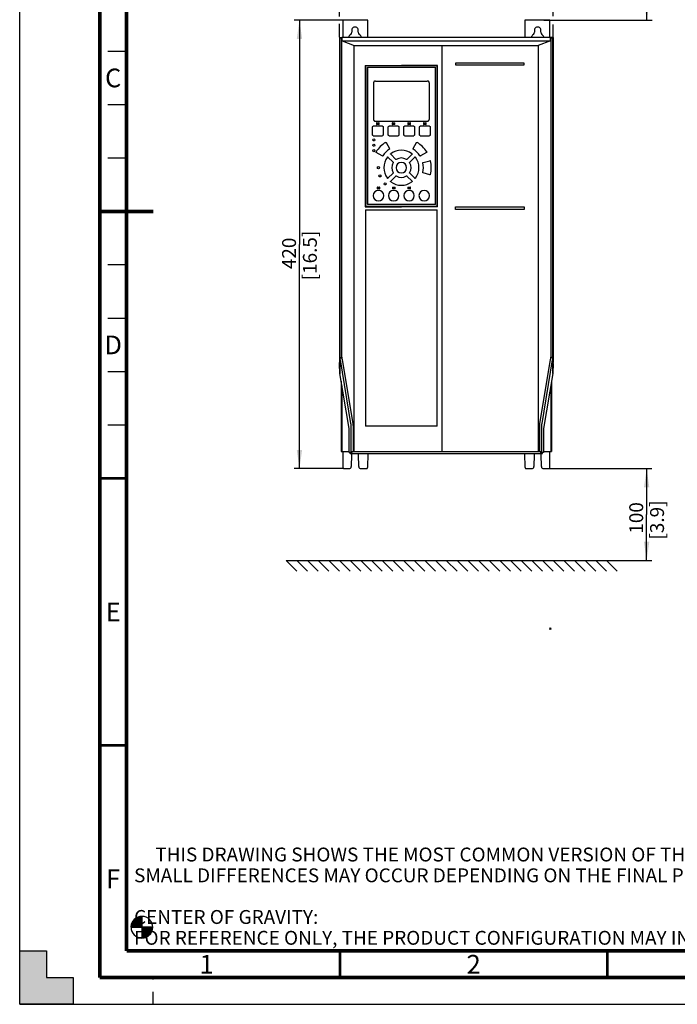
# Model space of a CAD drawing. Units: millimetres. Extents: x 0 to 420, y 0 to 297.
# Drawn here: x 0 to 123, y 0 to 184 of the extents above; entities that cross this region are included whole.
import ezdxf

# ---------------------------------------------------------------- set-up
doc = ezdxf.new("R2010")
doc.units = ezdxf.units.MM
doc.header["$LTSCALE"] = 23.1
doc.linetypes.add('DASHED', pattern=[0.2, 0.1, -0.1])
doc.layers.get('0').update_dxf_attribs({"linetype": 'CONTINUOUS'})
doc.styles.get("Standard").update_dxf_attribs({"font": 'txt', "width": 0.8})
doc.dimstyles.new('DIMSTYLE_1', dxfattribs={"dimtxt": 2.6, "dimasz": 3.5, "dimexe": 1, "dimexo": 0, "dimgap": 0.65, "dimtad": 1, "dimdec": 0, "dimdsep": 46, "dimtxsty": 'STANDARD', "dimblk": '_FILLED', "dimblk1": '_FILLED', "dimblk2": '_FILLED', "dimcen": 0.09, "dimadec": 1, "dimazin": 2, "dimtfac": 1, "dimtdec": 0, "dimtofl": 0, "dimtmove": 0, "dimatfit": 3, "dimldrblk": '_FILLED', "dimfxl": 1, "dimtolj": 1, "dimarcsym": 0})
doc.dimstyles.new('DIMSTYLE_2', dxfattribs={"dimtxt": 2.6, "dimasz": 3.5, "dimexe": 1, "dimexo": 0, "dimgap": 0.65, "dimtad": 1, "dimdec": 0, "dimlfac": 5, "dimdsep": 46, "dimtxsty": 'STANDARD', "dimblk": '_FILLED', "dimblk1": '_FILLED', "dimblk2": '_FILLED', "dimcen": 0.09, "dimadec": 1, "dimazin": 2, "dimtp": 0.2, "dimtm": 0.2, "dimtfac": 1, "dimtdec": 0, "dimtofl": 0, "dimtmove": 0, "dimatfit": 3, "dimldrblk": '_FILLED', "dimfxl": 1, "dimtolj": 1, "dimarcsym": 0})

# ---------------------------------------------------------------- blocks, each defined once
blk = doc.blocks.new('CG_BL2', base_point=(22.89, 14.44))
at = {"linetype": 'CONTINUOUS'}
for points in [[(22.89, 14.44), (20.86, 14.44), (20.96, 15.07), (21.25, 15.63), (21.69, 16.08), (22.26, 16.37), (22.89, 16.47)], [(22.89, 14.44), (22.89, 12.41), (23.52, 12.51), (24.08, 12.8), (24.53, 13.25), (24.82, 13.81), (24.92, 14.44)]]:
    blk.add_hatch(color=7, dxfattribs=at).paths.add_polyline_path(points)
at = {"color": 7, "linetype": 'CONTINUOUS'}
for p, q in [((22.89, 16.47), (22.89, 14.44)), ((20.86, 14.44), (22.89, 14.44)), ((22.89, 14.44), (24.92, 14.44)), ((22.89, 14.44), (22.89, 12.41))]:
    blk.add_line(p, q, dxfattribs=at)
at = {"color": 2, "linetype": 'CONTINUOUS'}
blk.add_line((22.89, 14.43), (22.9, 14.44), dxfattribs=at)
at = {"color": 7, "linetype": 'CONTINUOUS'}
for points in [[(22.89, 14.44), (20.86, 14.44), (20.96, 15.07), (21.25, 15.63), (21.69, 16.08), (22.26, 16.37), (22.89, 16.47), (22.89, 14.44)], [(22.89, 14.44), (22.89, 12.41), (23.52, 12.51), (24.08, 12.8), (24.53, 13.25), (24.82, 13.81), (24.92, 14.44), (22.89, 14.44)]]:
    blk.add_lwpolyline(points, dxfattribs=at)
for start, end in [(90, 180), (0, 90), (180, 270), (270, 360)]:
    blk.add_arc((22.89, 14.44), 2.03, start, end, dxfattribs=at)
blk = doc.blocks.new('_FILLED')
at = {"color": 0, "linetype": 'BYBLOCK'}
blk.add_solid([(0, 0), (-1, 0.143), (-1, -0.143)], dxfattribs=at)
blk = doc.blocks.new('*D0')
at = {"color": 2, "linetype": 'CONTINUOUS'}
for p, q in [((98.63, 100.33), (118.38, 100.33)), ((117.38, 100.33), (117.38, 91.74)), ((117.38, 83.14), (117.38, 91.74)), ((109.88, 83.14), (118.38, 83.14))]:
    blk.add_line(p, q, dxfattribs=at)
at = {"color": 2, "linetype": 'CONTINUOUS', "xscale": 3.5, "yscale": 3.5, "zscale": 3.5}
for p, rotation in [((117.38, 100.33), 90), ((117.38, 83.14), 270)]:
    blk.add_blockref('_FILLED', p, dxfattribs=dict(at, rotation=rotation))
at = {"color": 2, "linetype": 'CONTINUOUS', "insert": (114.13, 90.7), "char_height": 2.6, "width": 10.4, "attachment_point": 2, "rotation": 90, "line_spacing_factor": 0.9}
blk.add_mtext(' 100\\P[3.9]', dxfattribs=at)
blk = doc.blocks.new('*D9')
at = {"color": 2, "linetype": 'CONTINUOUS'}
for p, q in [((59.88, 185.01), (59.88, 192.82)), ((59.88, 191.82), (79.88, 191.82)), ((99.88, 191.82), (79.88, 191.82)), ((99.88, 185.08), (99.88, 192.82)), ((59.88, 181.12), (59.88, 183.62)), ((99.88, 181.09), (99.88, 183.54))]:
    blk.add_line(p, q, dxfattribs=at)
at = {"color": 2, "linetype": 'CONTINUOUS', "xscale": 3.5, "yscale": 3.5, "zscale": 3.5, "rotation": 180}
blk.add_blockref('_FILLED', (59.88, 191.82), dxfattribs=at)
at = {"color": 2, "linetype": 'CONTINUOUS', "xscale": 3.5, "yscale": 3.5, "zscale": 3.5}
blk.add_blockref('_FILLED', (99.88, 191.82), dxfattribs=at)
at = {"color": 2, "linetype": 'CONTINUOUS', "insert": (78.84, 195.07), "char_height": 2.6, "width": 10.4, "attachment_point": 2, "line_spacing_factor": 0.9}
blk.add_mtext(' 200\\P[7.9]', dxfattribs=at)
blk = doc.blocks.new('*D10')
at = {"color": 2, "linetype": 'CONTINUOUS'}
for p, q in [((60.51, 184.32), (51.38, 184.32)), ((52.38, 184.32), (52.38, 142.32)), ((52.38, 100.33), (52.38, 142.32)), ((60.71, 100.33), (51.38, 100.33))]:
    blk.add_line(p, q, dxfattribs=at)
at = {"color": 2, "linetype": 'CONTINUOUS', "xscale": 3.5, "yscale": 3.5, "zscale": 3.5}
for p, rotation in [((52.38, 184.32), 90), ((52.38, 100.33), 270)]:
    blk.add_blockref('_FILLED', p, dxfattribs=dict(at, rotation=rotation))
at = {"color": 2, "linetype": 'CONTINUOUS', "insert": (49.13, 140.24), "char_height": 2.6, "width": 12.48, "attachment_point": 2, "rotation": 90, "line_spacing_factor": 0.9}
blk.add_mtext(' 420\\P[16.5]', dxfattribs=at)
blk = doc.blocks.new('*D14')
at = {"color": 2, "linetype": 'CONTINUOUS'}
for p, q in [((109.88, 201.12), (118.4, 201.12)), ((117.4, 201.12), (117.4, 192.72)), ((117.4, 184.32), (117.4, 192.72)), ((98.14, 184.32), (118.4, 184.32))]:
    blk.add_line(p, q, dxfattribs=at)
at = {"color": 2, "linetype": 'CONTINUOUS', "xscale": 3.5, "yscale": 3.5, "zscale": 3.5}
for p, rotation in [((117.4, 201.12), 90), ((117.4, 184.32), 270)]:
    blk.add_blockref('_FILLED', p, dxfattribs=dict(at, rotation=rotation))
at = {"color": 2, "linetype": 'CONTINUOUS', "insert": (114.15, 191.68), "char_height": 2.6, "width": 10.4, "attachment_point": 2, "rotation": 90, "line_spacing_factor": 0.9}
blk.add_mtext(' 100\\P[3.9]', dxfattribs=at)

msp = doc.modelspace()

# ---------------------------------------------------------------- hatches: boundary and pattern name
at = {"linetype": 'CONTINUOUS'}
h = msp.add_hatch(color=7, dxfattribs=at)
h.paths.add_polyline_path([(0, 10), (5, 10), (5, 5), (10, 5), (10, 0), (0, 0)])
h.paths.add_polyline_path([(0, 297), (10, 297), (10, 292), (5, 292), (5, 287), (0, 287)])
h.paths.add_polyline_path([(420, 0), (420, 10), (415, 10), (415, 5), (410, 5), (410, 0)])
h.paths.add_polyline_path([(415, 287), (415, 292), (410, 292), (410, 297), (420, 297), (420, 287)])

# ---------------------------------------------------------------- linework, layer by layer
at = {"color": 7, "linetype": 'CONTINUOUS'}
for p, q in [((0, 0), (0, 297)), ((60.51, 184.32), (60.51, 181.124)), ((65.179, 184.32), (60.51, 184.32)), ((65.179, 181.124), (65.179, 184.32)), ((94.58, 184.32), (94.58, 181.124)), ((99.248, 184.32), (94.58, 184.32)), ((99.248, 181.124), (99.248, 184.32)), ((59.878, 181.124), (59.878, 120.187)), ((59.878, 181.124), (59.917, 180.994)), ((59.878, 181.124), (60.293, 181.086)), ((59.917, 180.994), (59.917, 118.068)), ((59.917, 180.994), (60.331, 180.96)), ((60.293, 181.085), (60.293, 181.124)), ((60.293, 181.124), (99.464, 181.124)), ((60.323, 180.986), (60.293, 181.086)), ((60.323, 181.124), (60.323, 180.986)), ((60.331, 180.96), (60.323, 180.986)), ((60.331, 121.007), (60.331, 180.96)), ((60.399, 180.455), (60.399, 181.124)), ((62.166, 182.424), (62.166, 182.069)), ((63.392, 182.069), (63.392, 182.424)), ((96.366, 182.424), (96.366, 182.069)), ((97.592, 182.069), (97.592, 182.424)), ((99.358, 180.455), (99.358, 181.124)), ((99.465, 181.086), (99.427, 180.96)), ((99.427, 180.96), (99.427, 121.006)), ((99.841, 180.96), (99.427, 180.96)), ((99.435, 181.124), (99.435, 180.986)), ((99.464, 181.085), (99.464, 181.124)), ((99.879, 181.086), (99.465, 181.086)), ((99.841, 180.96), (99.879, 181.086)), ((99.841, 118.156), (99.841, 180.96)), ((99.879, 181.086), (99.879, 120.187)), ((60.399, 180.455), (62.631, 179.596)), ((60.399, 180.455), (99.358, 180.455)), ((62.631, 103.524), (62.631, 179.596)), ((79.063, 179.584), (79.063, 103.524)), ((79.063, 179.584), (97.096, 179.584)), ((99.358, 180.455), (97.096, 179.584)), ((97.096, 179.584), (97.096, 103.524)), ((64.705, 175.858), (64.705, 149.363)), ((64.8, 149.492), (64.8, 175.792)), ((78.12, 175.792), (64.8, 175.792)), ((65.1, 175.492), (65.1, 149.792)), ((65.1, 175.492), (77.82, 175.492)), ((65.14, 149.832), (65.14, 175.452)), ((77.78, 175.452), (65.14, 175.452)), ((77.78, 175.452), (77.78, 149.832)), ((77.82, 149.792), (77.82, 175.492)), ((78.12, 175.792), (78.12, 149.492)), ((78.221, 149.363), (78.221, 175.858)), ((81.646, 175.878), (81.646, 176.323)), ((81.646, 176.323), (94.392, 176.323)), ((94.392, 175.878), (81.646, 175.878)), ((94.392, 176.323), (94.392, 175.878)), ((66.218, 172.526), (66.218, 165.799)), ((66.618, 172.925), (71.463, 172.925)), ((71.463, 172.925), (76.302, 172.925)), ((76.702, 165.799), (76.702, 172.526)), ((66.073, 162.815), (66.073, 164.33)), ((67.916, 164.457), (66.205, 164.457)), ((66.81, 165.042), (66.81, 164.822)), ((66.85, 165.082), (67.27, 165.082)), ((67.27, 164.782), (66.85, 164.782)), ((67.31, 164.822), (67.31, 165.042)), ((68.044, 164.323), (68.044, 162.822)), ((69.014, 162.817), (69.014, 164.328)), ((70.853, 164.458), (69.146, 164.458)), ((69.75, 165.042), (69.75, 164.822)), ((69.79, 165.082), (70.21, 165.082)), ((70.21, 164.782), (69.79, 164.782)), ((70.25, 164.822), (70.25, 165.042)), ((70.985, 164.326), (70.985, 162.819)), ((71.935, 162.819), (71.935, 164.326)), ((73.774, 164.458), (72.067, 164.458)), ((72.67, 165.042), (72.67, 164.822)), ((72.71, 165.082), (73.13, 165.082)), ((73.13, 164.782), (72.71, 164.782)), ((73.17, 164.822), (73.17, 165.042)), ((73.906, 164.328), (73.906, 162.817)), ((74.876, 162.822), (74.876, 164.323)), ((76.715, 164.457), (75.003, 164.457)), ((75.61, 165.042), (75.61, 164.822)), ((75.65, 165.082), (76.07, 165.082)), ((76.07, 164.782), (75.65, 164.782)), ((76.11, 164.822), (76.11, 165.042)), ((76.846, 164.33), (76.846, 162.815)), ((66.205, 162.687), (67.916, 162.687)), ((69.146, 162.687), (70.853, 162.687)), ((72.067, 162.687), (73.774, 162.687)), ((75.003, 162.687), (76.715, 162.687)), ((68.607, 161.403), (69.266, 160.261)), ((73.653, 160.261), (74.313, 161.403)), ((67.892, 158.884), (66.746, 159.546)), ((68.954, 158.682), (69.901, 157.734)), ((70.418, 158.25), (69.468, 159.199)), ((73.452, 159.199), (72.502, 158.25)), ((73.018, 157.734), (73.966, 158.682)), ((76.174, 159.546), (75.028, 158.884)), ((75.535, 157.665), (76.809, 158.006)), ((69.901, 155.65), (68.954, 154.703)), ((69.468, 154.185), (70.418, 155.135)), ((72.502, 155.135), (73.452, 154.185)), ((73.966, 154.703), (73.018, 155.65)), ((76.809, 155.379), (75.535, 155.72)), ((66.93, 153.002), (66.93, 152.782)), ((66.97, 153.042), (67.39, 153.042)), ((67.39, 152.742), (66.97, 152.742)), ((67.43, 152.782), (67.43, 153.002)), ((69.77, 153.002), (69.77, 152.782)), ((69.81, 153.042), (70.23, 153.042)), ((70.23, 152.742), (69.81, 152.742)), ((70.27, 152.782), (70.27, 153.002)), ((72.65, 153.002), (72.65, 152.782)), ((72.69, 153.042), (73.11, 153.042)), ((73.11, 152.742), (72.69, 152.742)), ((73.15, 152.782), (73.15, 153.002)), ((64.8, 149.492), (78.12, 149.492)), ((77.82, 149.792), (65.1, 149.792)), ((65.14, 149.832), (77.78, 149.832)), ((81.602, 148.854), (81.602, 149.387)), ((81.602, 149.387), (94.436, 149.387)), ((94.436, 149.387), (94.436, 148.854)), ((64.749, 148.796), (64.749, 108.305)), ((64.749, 148.796), (78.177, 148.796)), ((78.177, 108.305), (78.177, 148.796)), ((94.436, 148.854), (81.602, 148.854)), ((59.917, 118.068), (59.88, 120.02)), ((59.938, 121.158), (59.938, 118.155)), ((59.971, 120.715), (61.961, 108.786)), ((60.331, 121.181), (60.385, 121.181)), ((62.407, 108.786), (60.417, 120.715)), ((99.341, 120.715), (97.351, 108.786)), ((97.797, 108.786), (99.787, 120.715)), ((99.373, 121.181), (99.427, 121.181)), ((99.59, 121.181), (99.819, 121.181)), ((99.819, 121.181), (99.819, 118.156)), ((99.878, 120.046), (99.841, 118.156)), ((59.917, 118.068), (59.952, 118.076)), ((61.662, 107.824), (59.938, 118.155)), ((99.819, 118.156), (98.096, 107.824)), ((99.841, 118.156), (99.819, 118.156)), ((60.179, 116.713), (60.179, 103.524)), ((99.579, 116.713), (99.579, 103.524)), ((60.323, 115.85), (60.323, 103.524)), ((99.435, 115.85), (99.435, 103.524)), ((61.662, 103.344), (61.662, 107.824)), ((61.987, 108.404), (61.987, 103.378)), ((62.433, 108.404), (62.433, 103.524)), ((78.177, 108.305), (64.749, 108.305)), ((97.324, 108.404), (97.324, 103.524)), ((97.771, 103.378), (97.771, 108.404)), ((98.096, 107.824), (98.096, 103.344)), ((60.179, 103.524), (61.662, 103.524)), ((60.51, 103.524), (60.51, 100.524)), ((61.987, 103.378), (61.662, 103.344)), ((61.662, 103.344), (61.9, 103.344)), ((61.9, 103.344), (62.184, 103.378)), ((61.9, 103.144), (61.9, 103.344)), ((61.987, 103.378), (62.184, 103.378)), ((62.184, 103.524), (97.574, 103.524)), ((62.184, 103.524), (62.184, 103.378)), ((62.187, 103.144), (62.187, 103.524)), ((97.57, 103.144), (97.57, 103.524)), ((97.574, 103.524), (97.574, 103.378)), ((97.771, 103.378), (97.574, 103.378)), ((97.858, 103.344), (97.574, 103.378)), ((98.096, 103.344), (97.771, 103.378)), ((98.096, 103.344), (97.858, 103.344)), ((97.858, 103.144), (97.858, 103.344)), ((98.096, 103.524), (99.579, 103.524)), ((99.248, 100.524), (99.248, 103.524)), ((61.9, 103.144), (97.858, 103.144)), ((62.124, 102.924), (62.067, 100.714)), ((63.491, 100.714), (63.433, 102.924)), ((65.169, 103.144), (65.1, 100.519)), ((94.657, 100.519), (94.589, 103.144)), ((96.324, 102.924), (96.267, 100.714)), ((97.691, 100.714), (97.633, 102.924)), ((60.705, 100.329), (61.671, 100.329)), ((63.887, 100.329), (64.905, 100.329)), ((94.853, 100.329), (95.871, 100.329)), ((98.087, 100.329), (99.052, 100.329)), ((49.878, 83.144), (51.878, 81.144)), ((49.878, 83.144), (109.879, 83.144)), ((51.878, 83.144), (53.878, 81.144)), ((53.878, 83.144), (55.878, 81.144)), ((55.878, 83.144), (57.878, 81.144)), ((57.878, 83.144), (59.878, 81.144)), ((59.878, 83.144), (61.878, 81.144)), ((61.878, 83.144), (63.878, 81.144)), ((63.878, 83.144), (65.878, 81.144)), ((65.878, 83.144), (67.878, 81.144)), ((67.878, 83.144), (69.878, 81.144)), ((69.878, 83.144), (71.878, 81.144)), ((71.878, 83.144), (73.878, 81.144)), ((73.878, 83.144), (75.878, 81.144)), ((75.878, 83.144), (77.878, 81.144)), ((77.878, 83.144), (79.878, 81.144)), ((79.878, 83.144), (81.878, 81.144)), ((81.878, 83.144), (83.878, 81.144)), ((83.878, 83.144), (85.878, 81.144)), ((85.878, 83.144), (87.878, 81.144)), ((87.878, 83.144), (89.878, 81.144)), ((89.878, 83.144), (91.878, 81.144)), ((91.878, 83.144), (93.878, 81.144)), ((93.878, 83.144), (95.878, 81.144)), ((95.878, 83.144), (97.878, 81.144)), ((97.878, 83.144), (99.878, 81.144)), ((99.878, 83.144), (101.878, 81.144)), ((101.878, 83.144), (103.878, 81.144)), ((103.878, 83.144), (105.878, 81.144)), ((105.878, 83.144), (107.878, 81.144)), ((107.878, 83.144), (109.878, 81.144)), ((109.878, 83.144), (111.878, 81.144)), ((99.501, 70.204), (99.189, 70.517)), ((99.501, 70.517), (99.189, 70.204)), ((0, 0), (0, 10)), ((0, 10), (5, 10)), ((5, 10), (5, 5)), ((5, 5), (10, 5)), ((10, 5), (10, 0)), ((10, 0), (0, 0)), ((0, 0), (420, 0))]:
    msp.add_line(p, q, dxfattribs=at)
at = {"color": 7, "linetype": 'DASHED'}
msp.add_line((25, 0), (25, 5), dxfattribs=at)
at = {"color": 7, "linetype": 'CONTINUOUS'}
for points, const_width in [([(15, 5), (15, 292)], 0.7), ([(20, 287), (20, 10)], 0.7), ([(20, 178.5), (16.5, 178.5)], 0.25), ([(20, 168.5), (16.5, 168.5)], 0.25), ([(20, 158.5), (16.5, 158.5)], 0.25), ([(15, 148.5), (25, 148.5)], 0.7), ([(20, 138.5), (16.5, 138.5)], 0.25), ([(20, 128.5), (16.5, 128.5)], 0.25), ([(20, 118.5), (16.5, 118.5)], 0.25), ([(20, 108.5), (16.5, 108.5)], 0.25), ([(15, 98.5), (20, 98.5)], 0.5), ([(15, 48.5), (20, 48.5)], 0.5), ([(20, 10), (410, 10)], 0.7), ([(60, 5), (60, 10)], 0.5), ([(110, 5), (110, 10)], 0.5), ([(15, 5), (415, 5)], 0.7)]:
    msp.add_lwpolyline(points, dxfattribs=dict(at, const_width=const_width))
for centre in [(66.31, 161.892), (66.31, 160.892), (66.31, 159.892), (67.16, 156.692), (67.446, 155.151), (68.419, 153.652)]:
    msp.add_circle(centre, 0.2, dxfattribs=at)
for centre, radius, start, end in [((61.53, 182.069), 0.636, 313.75861, 0.05204), ((64.028, 182.069), 0.636, 179.94781, 226.24331), ((95.73, 182.069), 0.636, 313.75668, 0.05219), ((98.228, 182.069), 0.636, 179.94796, 226.24139), ((97.238, 180.761), 1.004, 21.24355, 33.76225), ((71.454, 1041.559), 862.008, 269.413552, 270.000577), ((71.486, 1039.413), 859.862, 269.998462, 270.504885), ((71.46, 1602.695), 1437.303, 269.806917, 270.193083), ((66.85, 165.042), 0.04, 90, 180), ((66.85, 164.822), 0.04, 180, 270), ((67.27, 165.042), 0.04, 0, 90), ((67.27, 164.822), 0.04, 270, 360), ((69.79, 165.042), 0.04, 90, 180), ((69.79, 164.822), 0.04, 180, 270), ((70.21, 165.042), 0.04, 0, 90), ((70.21, 164.822), 0.04, 270, 360), ((72.71, 165.042), 0.04, 90, 180), ((72.71, 164.822), 0.04, 180, 270), ((73.13, 165.042), 0.04, 0, 90), ((73.13, 164.822), 0.04, 270, 360), ((75.65, 165.042), 0.04, 90, 180), ((75.65, 164.822), 0.04, 180, 270), ((76.07, 165.042), 0.04, 0, 90), ((76.07, 164.822), 0.04, 270, 360), ((71.459, 156.691), 5.586, 121.96586, 148.03875), ((71.461, 156.691), 5.586, 31.96152, 58.03516), ((71.46, 156.69), 4.117, 122.59939, 147.36192), ((71.459, 156.692), 3.285, 142.85592, 217.14419), ((71.46, 156.69), 3.287, 52.87681, 127.12339), ((71.46, 156.691), 4.117, 32.63771, 57.40109), ((71.461, 156.692), 3.285, 322.85408, 37.14644), ((71.458, 156.692), 1.814, 148.4667, 211.5059), ((71.46, 156.692), 0.986, 0.01627, 179.9837), ((71.46, 156.691), 1.817, 58.49378, 121.50589), ((71.461, 156.692), 1.814, 328.4667, 31.5059), ((71.462, 156.692), 4.114, 347.62423, 12.37581), ((71.462, 156.692), 5.585, 346.95165, 13.04835), ((71.46, 156.693), 0.986, 180.01629, 359.98368), ((71.46, 156.694), 1.817, 238.49376, 301.50589), ((71.46, 156.694), 3.287, 232.87683, 307.12342), ((67.179, 151.452), 0.985, 0.01169, 179.98828), ((67.179, 151.453), 0.985, 180.01168, 359.98829), ((66.97, 153.002), 0.04, 90, 180), ((66.97, 152.782), 0.04, 180, 270), ((67.39, 153.002), 0.04, 0, 90), ((67.39, 152.782), 0.04, 270, 360), ((70.019, 151.452), 0.985, 0.01577, 179.98421), ((70.019, 151.453), 0.985, 180.01578, 359.9842), ((69.81, 153.002), 0.04, 90, 180), ((69.81, 152.782), 0.04, 180, 270), ((70.23, 153.002), 0.04, 0, 90), ((70.23, 152.782), 0.04, 270, 360), ((72.9, 151.452), 0.985, 0.01578, 179.9842), ((72.9, 151.453), 0.985, 180.01577, 359.98421), ((72.69, 153.002), 0.04, 90, 180), ((72.69, 152.782), 0.04, 180, 270), ((73.11, 153.002), 0.04, 0, 90), ((73.11, 152.782), 0.04, 270, 360), ((75.741, 151.452), 0.985, 0.01168, 179.98829), ((75.741, 151.453), 0.985, 180.01169, 359.98828), ((62.779, 102.924), 0.655, 160.36274, 179.99483), ((62.779, 102.924), 0.655, 0.00517, 19.63738), ((96.979, 102.924), 0.655, 160.36274, 179.99483), ((96.979, 102.924), 0.655, 0.00517, 19.63738), ((60.705, 100.524), 0.196, 179.99898, 269.99954), ((61.671, 100.724), 0.395, 270, 358.5), ((63.887, 100.724), 0.395, 181.5, 270), ((64.905, 100.524), 0.196, 270.00248, 358.49586), ((94.853, 100.524), 0.196, 181.50442, 269.99794), ((95.871, 100.724), 0.395, 270, 358.5), ((98.087, 100.724), 0.395, 181.5, 270), ((99.052, 100.524), 0.196, 270.00278, 359.99581)]:
    msp.add_arc(centre, radius, start, end, dxfattribs=at)
msp.add_ellipse((99.875, 120.187), major_axis=(0, 0.2), ratio=0.0192485, start_param=-2.3561945, end_param=-1.5707963, dxfattribs=at)
for points, knots in [([(63.392, 182.424), (63.392, 182.504), (63.362, 182.666), (63.224, 182.869), (63.021, 183.008), (62.779, 183.053), (62.537, 183.008), (62.334, 182.869), (62.196, 182.666), (62.166, 182.504), (62.166, 182.424)], [0, 0, 0, 0, 0.124776, 0.249712, 0.374822, 0.5, 0.625178, 0.750288, 0.875224, 1, 1, 1, 1]), ([(97.592, 182.424), (97.592, 182.504), (97.562, 182.666), (97.424, 182.869), (97.221, 183.008), (96.979, 183.053), (96.737, 183.008), (96.534, 182.869), (96.396, 182.666), (96.366, 182.504), (96.366, 182.424)], [0, 0, 0, 0, 0.124776, 0.249712, 0.374822, 0.5, 0.625178, 0.750288, 0.875224, 1, 1, 1, 1]), ([(61.97, 181.609), (61.873, 181.539), (61.719, 181.392), (61.617, 181.208), (61.584, 181.124)], [0, 0, 0, 0, 0.572629, 1, 1, 1, 1]), ([(63.974, 181.124), (63.941, 181.208), (63.838, 181.392), (63.685, 181.539), (63.588, 181.609)], [0, 0, 0, 0, 0.4277427, 1, 1, 1, 1]), ([(96.17, 181.609), (96.08, 181.545), (95.926, 181.4), (95.82, 181.216), (95.784, 181.124)], [0, 0, 0, 0, 0.528883, 1, 1, 1, 1]), ([(98.072, 181.318), (98.036, 181.372), (97.95, 181.478), (97.846, 181.567), (97.788, 181.609)], [0, 0, 0, 0, 0.4749552, 1, 1, 1, 1]), ([(64.705, 175.858), (64.805, 175.857), (64.946, 175.856), (65.13, 175.856), (65.256, 175.855), (65.384, 175.855), (65.511, 175.854), (65.637, 175.854), (65.766, 175.854), (65.907, 175.854), (66.065, 175.854), (66.242, 175.853), (66.433, 175.853), (66.636, 175.853), (66.846, 175.853), (67.06, 175.853), (67.274, 175.853), (67.488, 175.853), (67.707, 175.852), (67.942, 175.852), (68.205, 175.852), (68.503, 175.852), (68.835, 175.852), (69.196, 175.852), (69.583, 175.852), (69.995, 175.852), (70.431, 175.852), (70.887, 175.852), (71.233, 175.852), (71.426, 175.852), (71.463, 175.852)], [0, 0, 0, 0, 0.0442944, 0.0628216, 0.0815397, 0.1004374, 0.1193739, 0.1378929, 0.1563836, 0.1769208, 0.200336, 0.2267343, 0.2551884, 0.2852036, 0.3166474, 0.3485908, 0.380267, 0.4116445, 0.443457, 0.4775806, 0.5159727, 0.5602161, 0.6097823, 0.6633738, 0.7204651, 0.781508, 0.8464166, 0.9141627, 0.9836426, 1, 1, 1, 1]), ([(78.221, 175.858), (78.121, 175.857), (77.98, 175.856), (77.796, 175.856), (77.67, 175.855), (77.543, 175.855), (77.416, 175.854), (77.291, 175.854), (77.163, 175.854), (77.029, 175.854), (76.881, 175.854), (76.721, 175.853), (76.548, 175.853), (76.359, 175.853), (76.156, 175.853), (75.943, 175.853), (75.728, 175.853), (75.514, 175.853), (75.297, 175.852), (75.068, 175.852), (74.818, 175.852), (74.539, 175.852), (74.23, 175.852), (73.895, 175.852), (73.536, 175.852), (73.149, 175.852), (72.732, 175.852), (72.287, 175.852), (71.861, 175.852), (71.584, 175.852), (71.463, 175.852)], [0, 0, 0, 0, 0.0442944, 0.0627918, 0.081472, 0.1003459, 0.1192731, 0.1377216, 0.1559495, 0.1757898, 0.1975915, 0.2212865, 0.2468445, 0.2745498, 0.3050398, 0.337164, 0.3690349, 0.4004712, 0.4321403, 0.4654282, 0.5019325, 0.543164, 0.5892963, 0.6391654, 0.6919768, 0.748756, 0.8107599, 0.8771837, 0.9462932, 1, 1, 1, 1]), ([(66.618, 172.925), (66.614, 172.925), (66.605, 172.924), (66.593, 172.924), (66.581, 172.923), (66.569, 172.922), (66.557, 172.92), (66.545, 172.918), (66.533, 172.916), (66.521, 172.913), (66.51, 172.91), (66.498, 172.906), (66.486, 172.903), (66.475, 172.898), (66.464, 172.894), (66.453, 172.889), (66.442, 172.884), (66.431, 172.879), (66.42, 172.873), (66.41, 172.867), (66.4, 172.86), (66.39, 172.854), (66.38, 172.847), (66.37, 172.839), (66.361, 172.832), (66.352, 172.824), (66.343, 172.816), (66.334, 172.807), (66.326, 172.799), (66.318, 172.79), (66.31, 172.781), (66.302, 172.771), (66.295, 172.762), (66.288, 172.752), (66.281, 172.742), (66.275, 172.732), (66.269, 172.721), (66.263, 172.711), (66.258, 172.7), (66.253, 172.689), (66.248, 172.678), (66.244, 172.667), (66.239, 172.656), (66.236, 172.644), (66.232, 172.633), (66.229, 172.621), (66.227, 172.609), (66.224, 172.598), (66.222, 172.586), (66.221, 172.574), (66.219, 172.562), (66.219, 172.55), (66.218, 172.538), (66.218, 172.53), (66.218, 172.526)], [0, 0, 0, 0, 0.019392, 0.03879, 0.0581795, 0.0775664, 0.0969436, 0.1163166, 0.1356814, 0.1550383, 0.1743893, 0.1937293, 0.2130645, 0.2323882, 0.2517055, 0.2710136, 0.2903116, 0.3096031, 0.3288823, 0.348156, 0.3674179, 0.3866727, 0.4059187, 0.4251542, 0.4443839, 0.4636013, 0.4828104, 0.5020204, 0.5212271, 0.5404217, 0.5596025, 0.5787797, 0.5979473, 0.6171121, 0.6362704, 0.6554235, 0.6745742, 0.693718, 0.7128621, 0.7320003, 0.7511387, 0.7702752, 0.7894092, 0.8085455, 0.8276785, 0.8468158, 0.865952, 0.8850914, 0.9042341, 0.9233774, 0.9425277, 0.9616788, 0.9808378, 1, 1, 1, 1]), ([(76.702, 172.526), (76.702, 172.53), (76.702, 172.538), (76.701, 172.55), (76.7, 172.562), (76.699, 172.574), (76.698, 172.586), (76.696, 172.598), (76.693, 172.609), (76.691, 172.621), (76.687, 172.633), (76.684, 172.644), (76.68, 172.656), (76.676, 172.667), (76.672, 172.678), (76.667, 172.689), (76.662, 172.7), (76.657, 172.711), (76.651, 172.721), (76.645, 172.732), (76.638, 172.742), (76.632, 172.752), (76.625, 172.762), (76.618, 172.771), (76.61, 172.781), (76.602, 172.79), (76.594, 172.799), (76.586, 172.807), (76.577, 172.816), (76.568, 172.824), (76.559, 172.832), (76.55, 172.839), (76.54, 172.847), (76.53, 172.854), (76.52, 172.86), (76.51, 172.867), (76.499, 172.873), (76.489, 172.879), (76.478, 172.884), (76.467, 172.889), (76.456, 172.894), (76.445, 172.898), (76.433, 172.903), (76.422, 172.906), (76.41, 172.91), (76.398, 172.913), (76.387, 172.916), (76.375, 172.918), (76.363, 172.92), (76.351, 172.922), (76.339, 172.923), (76.326, 172.924), (76.314, 172.924), (76.306, 172.925), (76.302, 172.925)], [0, 0, 0, 0, 0.0191622, 0.0383212, 0.0574724, 0.0766227, 0.095766, 0.1149087, 0.1340481, 0.1531843, 0.1723216, 0.1914547, 0.210591, 0.229725, 0.2488615, 0.2679999, 0.2871381, 0.3062822, 0.325426, 0.3445767, 0.3637299, 0.3828881, 0.402053, 0.4212206, 0.4403978, 0.4595786, 0.4787731, 0.4979796, 0.5171894, 0.5363985, 0.5556159, 0.5748457, 0.5940811, 0.6133272, 0.6325819, 0.6518439, 0.6711175, 0.6903968, 0.7096883, 0.7289863, 0.7482944, 0.7676118, 0.7869355, 0.8062707, 0.8256106, 0.8449617, 0.8643185, 0.8836834, 0.9030564, 0.9224337, 0.9418205, 0.96121, 0.9806081, 1, 1, 1, 1]), ([(66.073, 164.33), (66.073, 164.344), (66.077, 164.371), (66.096, 164.407), (66.125, 164.435), (66.162, 164.453), (66.191, 164.457), (66.205, 164.457)], [0, 0, 0, 0, 0.2017242, 0.3947294, 0.5871604, 0.7868419, 1, 1, 1, 1]), ([(66.218, 165.799), (66.218, 165.795), (66.218, 165.787), (66.219, 165.775), (66.219, 165.763), (66.221, 165.751), (66.222, 165.74), (66.224, 165.728), (66.227, 165.716), (66.229, 165.704), (66.232, 165.693), (66.236, 165.681), (66.239, 165.67), (66.243, 165.659), (66.248, 165.647), (66.253, 165.636), (66.258, 165.626), (66.263, 165.615), (66.269, 165.604), (66.275, 165.594), (66.281, 165.584), (66.288, 165.574), (66.295, 165.564), (66.302, 165.554), (66.309, 165.545), (66.317, 165.536), (66.325, 165.527), (66.334, 165.518), (66.342, 165.51), (66.351, 165.502), (66.36, 165.494), (66.37, 165.487), (66.379, 165.479), (66.389, 165.472), (66.399, 165.465), (66.409, 165.459), (66.42, 165.453), (66.43, 165.447), (66.441, 165.442), (66.452, 165.437), (66.463, 165.432), (66.474, 165.427), (66.485, 165.423), (66.497, 165.419), (66.509, 165.416), (66.52, 165.413), (66.532, 165.41), (66.544, 165.408), (66.556, 165.405), (66.568, 165.404), (66.58, 165.402), (66.592, 165.402), (66.604, 165.401), (66.612, 165.401), (66.616, 165.401)], [0, 0, 0, 0, 0.0191619, 0.0383207, 0.0574716, 0.0766217, 0.0957648, 0.1149073, 0.1340466, 0.1531827, 0.1723199, 0.1914529, 0.2105891, 0.229723, 0.2488593, 0.2679976, 0.2871372, 0.3062865, 0.3254377, 0.3445851, 0.363736, 0.382894, 0.4020588, 0.4212262, 0.4404032, 0.4595837, 0.4787782, 0.497985, 0.5171953, 0.5364044, 0.5556213, 0.5748507, 0.5940857, 0.6133312, 0.6325855, 0.6518469, 0.67112, 0.6903986, 0.7096895, 0.7289869, 0.7482943, 0.767611, 0.786934, 0.8062685, 0.8256078, 0.8449581, 0.8643142, 0.8836783, 0.9030506, 0.9224271, 0.9418132, 0.961202, 0.9805994, 1, 1, 1, 1]), ([(67.916, 164.457), (67.929, 164.457), (67.955, 164.453), (67.992, 164.434), (68.021, 164.404), (68.04, 164.366), (68.044, 164.337), (68.044, 164.323)], [0, 0, 0, 0, 0.1852007, 0.3850618, 0.5841198, 0.7877562, 1, 1, 1, 1]), ([(69.014, 164.328), (69.014, 164.342), (69.018, 164.37), (69.037, 164.406), (69.066, 164.435), (69.103, 164.453), (69.131, 164.458), (69.146, 164.458)], [0, 0, 0, 0, 0.2041181, 0.399373, 0.5926436, 0.7909043, 1, 1, 1, 1]), ([(70.853, 164.458), (70.868, 164.458), (70.895, 164.453), (70.933, 164.435), (70.962, 164.406), (70.981, 164.368), (70.985, 164.34), (70.985, 164.326)], [0, 0, 0, 0, 0.2043428, 0.401533, 0.5958398, 0.7934175, 1, 1, 1, 1]), ([(71.935, 164.326), (71.935, 164.34), (71.939, 164.368), (71.958, 164.406), (71.987, 164.435), (72.024, 164.453), (72.052, 164.458), (72.066, 164.458)], [0, 0, 0, 0, 0.2065143, 0.4041143, 0.5984101, 0.7955593, 1, 1, 1, 1]), ([(73.774, 164.458), (73.788, 164.458), (73.816, 164.453), (73.854, 164.435), (73.883, 164.406), (73.902, 164.37), (73.906, 164.342), (73.906, 164.328)], [0, 0, 0, 0, 0.2090158, 0.4073022, 0.6005453, 0.7957767, 1, 1, 1, 1]), ([(74.876, 164.323), (74.876, 164.337), (74.88, 164.366), (74.899, 164.404), (74.928, 164.434), (74.964, 164.453), (74.991, 164.457), (75.003, 164.457)], [0, 0, 0, 0, 0.2125847, 0.4161437, 0.6150601, 0.8147672, 1, 1, 1, 1]), ([(76.304, 165.401), (76.308, 165.401), (76.316, 165.401), (76.328, 165.402), (76.34, 165.402), (76.352, 165.404), (76.364, 165.405), (76.376, 165.408), (76.388, 165.41), (76.4, 165.413), (76.411, 165.416), (76.423, 165.419), (76.434, 165.423), (76.446, 165.427), (76.457, 165.432), (76.468, 165.437), (76.479, 165.442), (76.49, 165.447), (76.5, 165.453), (76.511, 165.459), (76.521, 165.465), (76.531, 165.472), (76.541, 165.479), (76.55, 165.487), (76.56, 165.494), (76.569, 165.502), (76.578, 165.51), (76.586, 165.518), (76.595, 165.527), (76.603, 165.536), (76.61, 165.545), (76.618, 165.554), (76.625, 165.564), (76.632, 165.574), (76.639, 165.584), (76.645, 165.594), (76.651, 165.604), (76.657, 165.615), (76.662, 165.626), (76.667, 165.636), (76.672, 165.647), (76.676, 165.659), (76.68, 165.67), (76.684, 165.681), (76.688, 165.693), (76.691, 165.704), (76.693, 165.716), (76.696, 165.728), (76.698, 165.74), (76.699, 165.751), (76.7, 165.763), (76.701, 165.775), (76.702, 165.787), (76.702, 165.795), (76.702, 165.799)], [0, 0, 0, 0, 0.0194011, 0.0387987, 0.0581877, 0.0775739, 0.0969506, 0.1163231, 0.1356874, 0.1550437, 0.1743942, 0.1937336, 0.2130683, 0.2323914, 0.2517083, 0.2710159, 0.2903135, 0.3096045, 0.3288834, 0.3481566, 0.3674182, 0.3866726, 0.4059183, 0.4251535, 0.4443831, 0.4636002, 0.4828093, 0.5020197, 0.5212265, 0.5404211, 0.5596019, 0.578779, 0.5979466, 0.6171115, 0.6362697, 0.6554229, 0.6745736, 0.6937175, 0.7128616, 0.732, 0.7511384, 0.770275, 0.7894091, 0.8085454, 0.8276786, 0.8468159, 0.8659522, 0.8850917, 0.9042343, 0.9233777, 0.9425279, 0.961679, 0.9808379, 1, 1, 1, 1]), ([(76.715, 164.457), (76.729, 164.457), (76.757, 164.453), (76.795, 164.435), (76.824, 164.407), (76.842, 164.371), (76.846, 164.344), (76.846, 164.33)], [0, 0, 0, 0, 0.213111, 0.4127996, 0.6051569, 0.7981372, 1, 1, 1, 1]), ([(66.205, 162.687), (66.191, 162.687), (66.163, 162.691), (66.125, 162.709), (66.096, 162.738), (66.077, 162.774), (66.073, 162.801), (66.073, 162.815)], [0, 0, 0, 0, 0.2140295, 0.413485, 0.6056178, 0.7983728, 1, 1, 1, 1]), ([(68.044, 162.822), (68.044, 162.807), (68.04, 162.779), (68.021, 162.74), (67.992, 162.71), (67.955, 162.692), (67.929, 162.688), (67.916, 162.687)], [0, 0, 0, 0, 0.2125847, 0.4161437, 0.6150601, 0.8147672, 1, 1, 1, 1]), ([(69.146, 162.687), (69.132, 162.687), (69.103, 162.691), (69.066, 162.71), (69.037, 162.738), (69.018, 162.775), (69.014, 162.803), (69.014, 162.817)], [0, 0, 0, 0, 0.2099371, 0.4079926, 0.6010106, 0.7960146, 1, 1, 1, 1]), ([(70.985, 162.819), (70.985, 162.805), (70.981, 162.777), (70.962, 162.739), (70.933, 162.71), (70.895, 162.691), (70.868, 162.687), (70.853, 162.687)], [0, 0, 0, 0, 0.2065143, 0.4041143, 0.5984101, 0.7955593, 1, 1, 1, 1]), ([(72.066, 162.687), (72.052, 162.687), (72.024, 162.691), (71.987, 162.71), (71.958, 162.739), (71.939, 162.777), (71.935, 162.805), (71.935, 162.819)], [0, 0, 0, 0, 0.2043428, 0.401533, 0.5958398, 0.7934175, 1, 1, 1, 1]), ([(73.906, 162.817), (73.906, 162.803), (73.902, 162.775), (73.883, 162.738), (73.854, 162.71), (73.816, 162.691), (73.788, 162.687), (73.774, 162.687)], [0, 0, 0, 0, 0.2041181, 0.399373, 0.5926436, 0.7909043, 1, 1, 1, 1]), ([(75.003, 162.687), (74.991, 162.688), (74.964, 162.692), (74.928, 162.71), (74.899, 162.74), (74.88, 162.779), (74.876, 162.807), (74.876, 162.822)], [0, 0, 0, 0, 0.1852007, 0.3850618, 0.5841198, 0.7877562, 1, 1, 1, 1]), ([(76.846, 162.815), (76.846, 162.801), (76.842, 162.774), (76.824, 162.738), (76.795, 162.709), (76.757, 162.691), (76.729, 162.687), (76.715, 162.687)], [0, 0, 0, 0, 0.2017241, 0.3947294, 0.5871604, 0.7868418, 1, 1, 1, 1]), ([(68.502, 161.43), (68.509, 161.435), (68.524, 161.441), (68.548, 161.443), (68.572, 161.437), (68.592, 161.423), (68.603, 161.41), (68.607, 161.403)], [0, 0, 0, 0, 0.2016703, 0.397075, 0.5915784, 0.7909129, 1, 1, 1, 1]), ([(74.313, 161.403), (74.317, 161.41), (74.328, 161.423), (74.348, 161.437), (74.372, 161.443), (74.396, 161.441), (74.411, 161.435), (74.418, 161.43)], [0, 0, 0, 0, 0.2092161, 0.4088546, 0.6034671, 0.7988338, 1, 1, 1, 1]), ([(66.746, 159.546), (66.739, 159.55), (66.726, 159.56), (66.713, 159.58), (66.707, 159.603), (66.709, 159.627), (66.716, 159.641), (66.72, 159.648)], [0, 0, 0, 0, 0.2091572, 0.4065304, 0.5989617, 0.7943264, 1, 1, 1, 1]), ([(67.993, 158.911), (67.989, 158.904), (67.978, 158.892), (67.958, 158.879), (67.936, 158.873), (67.913, 158.875), (67.899, 158.881), (67.892, 158.884)], [0, 0, 0, 0, 0.2093301, 0.4093756, 0.6045995, 0.7999079, 1, 1, 1, 1]), ([(68.84, 158.676), (68.846, 158.683), (68.858, 158.695), (68.882, 158.705), (68.908, 158.707), (68.933, 158.699), (68.947, 158.688), (68.954, 158.682)], [0, 0, 0, 0, 0.2035364, 0.3979133, 0.5906208, 0.7892924, 1, 1, 1, 1]), ([(69.266, 160.261), (69.27, 160.254), (69.276, 160.239), (69.278, 160.216), (69.273, 160.193), (69.26, 160.173), (69.248, 160.163), (69.242, 160.159)], [0, 0, 0, 0, 0.2047521, 0.4029007, 0.5983238, 0.795596, 1, 1, 1, 1]), ([(69.468, 159.199), (69.462, 159.206), (69.452, 159.22), (69.444, 159.245), (69.446, 159.27), (69.457, 159.293), (69.469, 159.306), (69.476, 159.311)], [0, 0, 0, 0, 0.2077215, 0.4038443, 0.5958476, 0.7920821, 1, 1, 1, 1]), ([(73.444, 159.311), (73.451, 159.306), (73.463, 159.293), (73.474, 159.27), (73.476, 159.245), (73.468, 159.22), (73.458, 159.206), (73.452, 159.199)], [0, 0, 0, 0, 0.2079129, 0.4042839, 0.5962755, 0.7922563, 1, 1, 1, 1]), ([(73.678, 160.159), (73.671, 160.163), (73.66, 160.173), (73.647, 160.193), (73.642, 160.216), (73.644, 160.239), (73.649, 160.254), (73.653, 160.261)], [0, 0, 0, 0, 0.2042599, 0.4017305, 0.5971742, 0.7951197, 1, 1, 1, 1]), ([(73.966, 158.682), (73.973, 158.688), (73.987, 158.699), (74.012, 158.707), (74.038, 158.705), (74.062, 158.695), (74.074, 158.683), (74.079, 158.676)], [0, 0, 0, 0, 0.2109999, 0.4099186, 0.6028135, 0.7973316, 1, 1, 1, 1]), ([(75.028, 158.884), (75.021, 158.881), (75.007, 158.875), (74.984, 158.873), (74.962, 158.879), (74.942, 158.892), (74.931, 158.904), (74.927, 158.911)], [0, 0, 0, 0, 0.2001328, 0.3956252, 0.5908423, 0.7906738, 1, 1, 1, 1]), ([(76.2, 159.648), (76.204, 159.641), (76.211, 159.627), (76.213, 159.603), (76.207, 159.58), (76.194, 159.56), (76.181, 159.55), (76.174, 159.546)], [0, 0, 0, 0, 0.205545, 0.4010842, 0.5935477, 0.7907942, 1, 1, 1, 1]), ([(69.901, 157.734), (69.907, 157.728), (69.917, 157.715), (69.925, 157.69), (69.923, 157.664), (69.917, 157.648), (69.912, 157.641)], [0, 0, 0, 0, 0.2531458, 0.4996737, 0.7462142, 1, 1, 1, 1]), ([(70.511, 158.239), (70.503, 158.235), (70.487, 158.228), (70.462, 158.227), (70.438, 158.234), (70.424, 158.244), (70.418, 158.25)], [0, 0, 0, 0, 0.2552545, 0.5019254, 0.747674, 1, 1, 1, 1]), ([(72.502, 158.25), (72.496, 158.244), (72.482, 158.234), (72.458, 158.227), (72.432, 158.228), (72.416, 158.235), (72.409, 158.239)], [0, 0, 0, 0, 0.2523911, 0.4982813, 0.7449612, 1, 1, 1, 1]), ([(73.008, 157.64), (73.003, 157.648), (72.997, 157.664), (72.995, 157.69), (73.002, 157.715), (73.012, 157.728), (73.018, 157.734)], [0, 0, 0, 0, 0.26187, 0.5058337, 0.7496494, 1, 1, 1, 1]), ([(75.481, 157.574), (75.479, 157.582), (75.478, 157.598), (75.483, 157.621), (75.495, 157.641), (75.513, 157.657), (75.527, 157.663), (75.535, 157.665)], [0, 0, 0, 0, 0.206804, 0.4060964, 0.601939, 0.7984114, 1, 1, 1, 1]), ([(76.902, 157.953), (76.9, 157.961), (76.895, 157.976), (76.879, 157.994), (76.858, 158.006), (76.834, 158.01), (76.817, 158.008), (76.809, 158.006)], [0, 0, 0, 0, 0.2004706, 0.3934847, 0.5866214, 0.7870261, 1, 1, 1, 1]), ([(69.912, 155.745), (69.917, 155.737), (69.923, 155.721), (69.925, 155.695), (69.917, 155.67), (69.907, 155.656), (69.901, 155.65)], [0, 0, 0, 0, 0.2618701, 0.5058338, 0.7496496, 1, 1, 1, 1]), ([(70.418, 155.135), (70.424, 155.141), (70.438, 155.151), (70.462, 155.158), (70.487, 155.156), (70.503, 155.15), (70.511, 155.145)], [0, 0, 0, 0, 0.252392, 0.498283, 0.7449639, 1, 1, 1, 1]), ([(72.409, 155.145), (72.416, 155.15), (72.432, 155.156), (72.458, 155.158), (72.482, 155.151), (72.496, 155.141), (72.502, 155.135)], [0, 0, 0, 0, 0.2552573, 0.5019273, 0.747675, 1, 1, 1, 1]), ([(73.018, 155.65), (73.012, 155.656), (73.002, 155.67), (72.995, 155.695), (72.997, 155.72), (73.003, 155.736), (73.008, 155.744)], [0, 0, 0, 0, 0.2531458, 0.4996737, 0.7462142, 1, 1, 1, 1]), ([(75.535, 155.72), (75.527, 155.722), (75.513, 155.728), (75.495, 155.744), (75.483, 155.764), (75.478, 155.787), (75.479, 155.803), (75.481, 155.811)], [0, 0, 0, 0, 0.2014285, 0.3981216, 0.5939765, 0.7930807, 1, 1, 1, 1]), ([(76.902, 155.431), (76.9, 155.424), (76.895, 155.409), (76.879, 155.391), (76.858, 155.379), (76.834, 155.374), (76.817, 155.376), (76.809, 155.379)], [0, 0, 0, 0, 0.2002385, 0.3934647, 0.5867015, 0.7870077, 1, 1, 1, 1]), ([(68.954, 154.703), (68.947, 154.696), (68.933, 154.686), (68.907, 154.678), (68.882, 154.679), (68.858, 154.69), (68.846, 154.702), (68.84, 154.709)], [0, 0, 0, 0, 0.2107881, 0.4095076, 0.6022092, 0.7965325, 1, 1, 1, 1]), ([(69.476, 154.073), (69.469, 154.079), (69.457, 154.091), (69.446, 154.115), (69.444, 154.14), (69.452, 154.165), (69.462, 154.179), (69.468, 154.185)], [0, 0, 0, 0, 0.2079175, 0.4042873, 0.5962778, 0.7922575, 1, 1, 1, 1]), ([(73.452, 154.185), (73.458, 154.179), (73.468, 154.165), (73.476, 154.14), (73.474, 154.115), (73.463, 154.091), (73.451, 154.079), (73.444, 154.073)], [0, 0, 0, 0, 0.2077228, 0.403847, 0.5958517, 0.7920876, 1, 1, 1, 1]), ([(74.08, 154.709), (74.074, 154.702), (74.062, 154.69), (74.038, 154.679), (74.012, 154.678), (73.987, 154.686), (73.973, 154.696), (73.966, 154.703)], [0, 0, 0, 0, 0.2028841, 0.3974203, 0.5902857, 0.78912, 1, 1, 1, 1]), ([(64.705, 149.363), (64.805, 149.364), (64.946, 149.364), (65.13, 149.365), (65.256, 149.366), (65.383, 149.366), (65.51, 149.366), (65.635, 149.367), (65.762, 149.367), (65.897, 149.367), (66.044, 149.367), (66.205, 149.367), (66.378, 149.368), (66.567, 149.368), (66.77, 149.368), (66.983, 149.368), (67.198, 149.368), (67.412, 149.368), (67.629, 149.368), (67.858, 149.368), (68.108, 149.368), (68.387, 149.369), (68.696, 149.369), (69.031, 149.369), (69.39, 149.369), (69.777, 149.369), (70.194, 149.369), (70.639, 149.369), (71.065, 149.369), (71.342, 149.369), (71.463, 149.369)], [0, 0, 0, 0, 0.0442944, 0.0627918, 0.081472, 0.1003459, 0.1192731, 0.1377216, 0.1559495, 0.1757898, 0.1975915, 0.2212865, 0.2468445, 0.2745498, 0.3050398, 0.337164, 0.3690349, 0.4004712, 0.4321403, 0.4654282, 0.5019325, 0.543164, 0.5892963, 0.6391654, 0.6919768, 0.748756, 0.8107599, 0.8771837, 0.9462932, 1, 1, 1, 1]), ([(78.221, 149.363), (78.121, 149.364), (77.98, 149.364), (77.796, 149.365), (77.669, 149.366), (77.542, 149.366), (77.415, 149.366), (77.289, 149.367), (77.159, 149.367), (77.019, 149.367), (76.86, 149.367), (76.684, 149.367), (76.493, 149.368), (76.29, 149.368), (76.08, 149.368), (75.866, 149.368), (75.652, 149.368), (75.438, 149.368), (75.219, 149.368), (74.984, 149.368), (74.721, 149.368), (74.423, 149.369), (74.091, 149.369), (73.73, 149.369), (73.343, 149.369), (72.931, 149.369), (72.494, 149.369), (72.039, 149.369), (71.693, 149.369), (71.5, 149.369), (71.463, 149.369)], [0, 0, 0, 0, 0.0442944, 0.0628216, 0.0815397, 0.1004374, 0.1193739, 0.1378929, 0.1563836, 0.1769208, 0.200336, 0.2267343, 0.2551884, 0.2852036, 0.3166474, 0.3485908, 0.380267, 0.4116445, 0.443457, 0.4775806, 0.5159727, 0.5602161, 0.6097823, 0.6633738, 0.7204651, 0.781508, 0.8464166, 0.9141627, 0.9836426, 1, 1, 1, 1]), ([(59.88, 120.02), (59.879, 120.032), (59.878, 120.088), (59.878, 120.143), (59.878, 120.187)], [0, 0, 0, 0, 0.2145572, 1, 1, 1, 1]), ([(59.938, 121.158), (59.939, 121.078), (59.943, 120.961), (59.956, 120.814), (59.965, 120.746), (59.971, 120.715)], [0, 0, 0, 0, 0.5405161, 0.7845659, 1, 1, 1, 1]), ([(60.331, 121.006), (60.296, 121.014), (60.244, 121.026), (60.175, 121.044), (60.124, 121.059), (60.073, 121.076), (60.024, 121.096), (59.984, 121.116), (59.955, 121.137), (59.943, 121.15), (59.938, 121.158)], [0, 0, 0, 0, 0.249962, 0.3749566, 0.4999594, 0.624973, 0.7499973, 0.8749983, 0.9375466, 1, 1, 1, 1]), ([(60.417, 120.715), (60.412, 120.748), (60.402, 120.819), (60.389, 120.974), (60.385, 121.097), (60.385, 121.181)], [0, 0, 0, 0, 0.2150499, 0.4595427, 1, 1, 1, 1]), ([(99.373, 121.181), (99.373, 121.097), (99.369, 120.974), (99.356, 120.819), (99.346, 120.748), (99.341, 120.715)], [0, 0, 0, 0, 0.5404573, 0.7849501, 1, 1, 1, 1]), ([(99.427, 121.006), (99.446, 121.016), (99.482, 121.037), (99.524, 121.068), (99.554, 121.097), (99.573, 121.122), (99.587, 121.15), (99.59, 121.171), (99.59, 121.181)], [0, 0, 0, 0, 0.2502378, 0.5003348, 0.625432, 0.7504567, 0.8753287, 1, 1, 1, 1]), ([(99.787, 120.715), (99.793, 120.748), (99.802, 120.819), (99.816, 120.974), (99.819, 121.097), (99.819, 121.181)], [0, 0, 0, 0, 0.2150499, 0.4595427, 1, 1, 1, 1]), ([(61.961, 108.786), (61.965, 108.759), (61.973, 108.701), (61.984, 108.574), (61.987, 108.473), (61.987, 108.404)], [0, 0, 0, 0, 0.2150499, 0.4595427, 1, 1, 1, 1]), ([(62.433, 108.404), (62.433, 108.473), (62.43, 108.574), (62.419, 108.701), (62.411, 108.759), (62.407, 108.786)], [0, 0, 0, 0, 0.5404573, 0.7849501, 1, 1, 1, 1]), ([(97.351, 108.786), (97.346, 108.759), (97.339, 108.701), (97.328, 108.574), (97.324, 108.473), (97.324, 108.404)], [0, 0, 0, 0, 0.2150499, 0.4595427, 1, 1, 1, 1]), ([(97.771, 108.404), (97.771, 108.473), (97.774, 108.574), (97.785, 108.701), (97.793, 108.759), (97.797, 108.786)], [0, 0, 0, 0, 0.5404573, 0.7849501, 1, 1, 1, 1])]:
    msp.add_open_spline(points, degree=3, knots=knots, dxfattribs=at)

# ---------------------------------------------------------------- block references
at = {"color": 2, "linetype": 'CONTINUOUS'}
msp.add_blockref('CG_BL2', (22.888, 14.44), dxfattribs=at)

# ---------------------------------------------------------------- texts
at = {"color": 2, "linetype": 'CONTINUOUS', "line_spacing_factor": 0.9}
for s, insert, char_height, width, attachment_point in [('C', (17.5, 175.25), 3.5, 2.8, 2), ('D', (17.5, 125.25), 3.5, 2.8, 2), ('E', (17.5, 75.25), 3.5, 2.8, 2), ('     THIS DRAWING SHOWS THE MOST COMMON VERSION OF THIS PRODUCT VARIANT.\\P     SMALL DIFFERENCES MAY OCCUR DEPENDING ON THE FINAL PRODUCT CONFIGURATION.\\P \\P     CENTER OF GRAVITY:\\P     FOR REFERENCE ONLY, THE PRODUCT CONFIGURATION MAY INFLUENCE THE CG IN ALL THREE AXES.', (21.415, 29.355), 2.6, 187.2, 1), ('F', (17.5, 25.25), 3.5, 2.8, 2), ('1', (35, 9.25), 3.5, 2.8, 2), ('2', (85, 9.25), 3.5, 2.8, 2)]:
    msp.add_mtext(s, dxfattribs=dict(at, insert=insert, char_height=char_height, width=width, attachment_point=attachment_point))

# ---------------------------------------------------------------- dimensions: what is measured, and where the dimension line sits
at = {"color": 2, "linetype": 'CONTINUOUS'}
for base, p1, p2, angle, dimstyle, picture, middle in [((117.396, 201.124), (98.136, 184.32), (109.879, 201.124), 90, 'DIMSTYLE_1', '*D14', (117.396, 192.722)), ((52.378, 100.329), (60.51, 184.32), (60.705, 100.329), 270, 'DIMSTYLE_2', '*D10', (52.378, 142.324)), ((117.379, 83.144), (98.627, 100.329), (109.879, 83.144), 270, 'DIMSTYLE_1', '*D0', (117.379, 91.737))]:
    dim = msp.add_linear_dim(base=base, p1=p1, p2=p2, angle=angle, text='<>\\P[]', dimstyle=dimstyle, dxfattribs=at)
    dim.commit()
    dim.dimension.update_dxf_attribs({"geometry": picture, "text_midpoint": middle, "dimtype": 160})
dim = msp.add_linear_dim(base=(99.879, 191.82), p1=(59.878, 181.124), p2=(99.879, 181.086), text='<>\\P[]', dimstyle='DIMSTYLE_2', dxfattribs=at)
dim.commit()
dim.dimension.update_dxf_attribs({"geometry": '*D9', "text_midpoint": (79.879, 191.82), "dimtype": 160})

doc.saveas('drawing.dxf')
